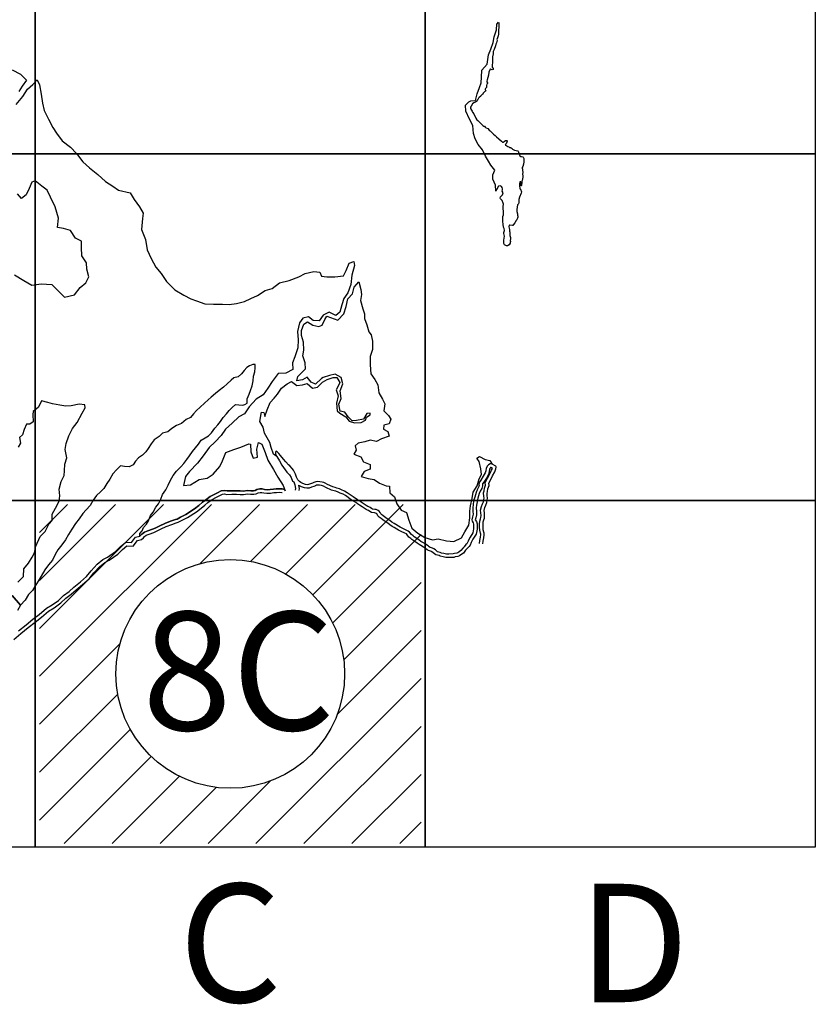
# Model space of a CAD drawing. Units: millimetres. Extents: x 519601 to 522601, y 2324137 to 2326387.
# Drawn here: x 522266 to 522374, y 2324862 to 2324995 of the extents above; entities that cross this region are included whole.
import ezdxf

# ---------------------------------------------------------------- set-up
doc = ezdxf.new("R2010")
doc.units = ezdxf.units.MM
doc.header["$LTSCALE"] = 50
doc.linetypes.add('CENTRO1', pattern=[0.44, 0.2, -0.08, 0.08, -0.08])
for name, color, linetype in [('EM_num', 7, 'Continuous'), ('EMBALSE_MAXIMO', 1, 'Continuous'), ('MANGLAR', 3, 'Continuous'), ('Marco', 7, 'Continuous'), ('MARGEN', 7, 'Continuous'), ('TEXTOS', 7, 'Continuous'), ('ZONA_FEDERAL', 5, 'Continuous')]:
    doc.layers.add(name, color=color, linetype=linetype)

msp = doc.modelspace()

# ---------------------------------------------------------------- hatches: boundary and pattern name
at = {"layer": 'MARGEN', "linetype": 'Continuous'}
h = msp.add_hatch(dxfattribs=at)
h.set_pattern_fill('_USER', color=256, scale=4.585011, angle=45, style=0, pattern_type=0)
h.set_pattern_definition([(45, (-1131713.137, -5510656.84), (-3.242092474, 3.242092474), [])])
h.paths.add_polyline_path([(522268.86, 2324929.4), (522320.44, 2324929.4), (522320.44, 2324883.55), (522268.86, 2324883.55)])
edge = h.paths.add_edge_path(flags=16)
edge.add_arc((522294.65, 2324906.48), 15.46, 0, 360)

# ---------------------------------------------------------------- linework, layer by layer
at = {"layer": 'EM_num'}
msp.add_circle((522294.65, 2324906.48), 15.46, dxfattribs=at)
at = {"layer": 'EMBALSE_MAXIMO'}
for points in [[(522328.8, 2324924.05), (522328.85, 2324924.44), (522328.93, 2324924.88), (522328.98, 2324925.29), (522328.98, 2324925.5), (522328.91, 2324925.65), (522328.84, 2324925.98), (522328.82, 2324926.35), (522328.82, 2324926.7), (522328.85, 2324927.06), (522328.92, 2324927.3), (522329, 2324927.55), (522329.02, 2324927.9), (522329, 2324928.28), (522328.97, 2324928.57), (522329.07, 2324928.98), (522329.2, 2324929.29), (522329.33, 2324929.64), (522329.4, 2324929.95), (522329.43, 2324930.29), (522329.4, 2324930.54), (522329.36, 2324930.89), (522329.44, 2324931.13), (522329.49, 2324931.49), (522329.64, 2324931.96), (522329.6, 2324932.25), (522329.86, 2324932.75), (522330.1, 2324933.25), (522330.4, 2324933.81), (522330.56, 2324934.21), (522330.61, 2324934.42), (522330.59, 2324934.5), (522330.53, 2324934.55), (522330.05, 2324934.83), (522329.9, 2324934.88), (522329.78, 2324934.87), (522329.55, 2324934.75), (522329.42, 2324934.6), (522329.24, 2324934.32), (522329.21, 2324933.96), (522329.12, 2324933.68), (522328.86, 2324933.21), (522328.52, 2324932.66), (522328.31, 2324932.36), (522328.25, 2324932.05), (522328.28, 2324931.92), (522328.23, 2324931.72), (522328.01, 2324931.38), (522327.87, 2324931.02), (522327.69, 2324930.36), (522327.55, 2324929.87), (522327.48, 2324929.36), (522327.44, 2324928.96), (522327.46, 2324928.43), (522327.47, 2324928.06), (522327.38, 2324927.7), (522327.29, 2324927.31), (522327.33, 2324927.13), (522327.5, 2324926.9), (522327.55, 2324926.71), (522327.54, 2324926.12), (522327.44, 2324925.54), (522327.07, 2324924.95), (522326.88, 2324924.65), (522326.79, 2324924.42), (522326.69, 2324924.14), (522326.61, 2324924.05), (522326.51, 2324923.96), (522326.26, 2324923.66), (522326.12, 2324923.54), (522325.84, 2324923.17), (522325.57, 2324922.96), (522325.41, 2324922.87), (522325.26, 2324922.8), (522324.95, 2324922.75), (522324.8, 2324922.7), (522324.19, 2324922.67), (522323.89, 2324922.69), (522323.54, 2324922.78), (522323.19, 2324922.83), (522323.04, 2324922.91), (522322.66, 2324923.01), (522322.38, 2324923.24), (522322.16, 2324923.4), (522322, 2324923.48), (522321.86, 2324923.51), (522321.66, 2324923.59), (522321.53, 2324923.67), (522321.38, 2324923.79), (522321.17, 2324923.94), (522321.08, 2324924.02), (522321.01, 2324924.05), (522320.67, 2324924.24), (522320.43, 2324924.39), (522320.18, 2324924.56), (522319.85, 2324924.79), (522319.51, 2324925.01), (522319.37, 2324925.16), (522319.14, 2324925.33), (522318.89, 2324925.63), (522318.72, 2324925.79), (522318.44, 2324925.92), (522317.97, 2324926.16), (522317.63, 2324926.34), (522317.39, 2324926.47), (522317.05, 2324926.69), (522316.79, 2324926.83), (522316.49, 2324927.02), (522316.23, 2324927.23), (522315.88, 2324927.47), (522315.52, 2324927.71), (522315.31, 2324927.87), (522315.1, 2324928.02), (522315.01, 2324928.12), (522314.92, 2324928.29), (522314.79, 2324928.48), (522314.62, 2324928.59), (522314.39, 2324928.69), (522314.2, 2324928.71), (522313.89, 2324928.77), (522313.76, 2324928.84), (522313.55, 2324929), (522313.36, 2324929.08), (522313.23, 2324929.13), (522313.01, 2324929.26), (522312.76, 2324929.44), (522312.35, 2324929.69), (522312.11, 2324929.87), (522311.86, 2324930.03), (522311.26, 2324930.43), (522310.46, 2324930.98), (522310.1, 2324931.19), (522309.7, 2324931.36), (522309.41, 2324931.5), (522309.07, 2324931.61), (522308.81, 2324931.69), (522308.49, 2324931.79), (522307.78, 2324932.09), (522307.48, 2324932.26), (522307.31, 2324932.35), (522307.08, 2324932.42), (522306.74, 2324932.46), (522306.46, 2324932.48), (522306.21, 2324932.45), (522305.96, 2324932.36), (522305.77, 2324932.27), (522305.49, 2324932.17), (522305.21, 2324932.08), (522305.03, 2324932.06), (522304.8, 2324932.11), (522304.47, 2324932.23), (522304.18, 2324932.36), (522303.99, 2324932.52), (522303.79, 2324932.71), (522303.59, 2324933.09), (522303.47, 2324933.49), (522303.35, 2324933.78), (522303.18, 2324934.04), (522303, 2324934.26), (522302.7, 2324934.61), (522302.52, 2324934.77), (522302.14, 2324935.16), (522301.85, 2324935.5), (522301.45, 2324936), (522301.21, 2324936.29), (522301, 2324936.52), (522300.86, 2324936.58), (522300.83, 2324936.58), (522300.79, 2324936.55), (522300.74, 2324936.47), (522300.78, 2324936.22), (522300.95, 2324935.89), (522301.28, 2324935.3), (522301.6, 2324934.71), (522302.05, 2324934.09), (522302.27, 2324933.78), (522302.63, 2324933.38), (522302.9, 2324933.04), (522303.07, 2324932.55), (522303.26, 2324932.43), (522303.37, 2324932.06), (522303.46, 2324931.54), (522303.44, 2324931.31)], [(522266, 2324912.29), (522267.03, 2324913.14), (522267.96, 2324913.87), (522268.81, 2324914.5), (522269.8, 2324915.36), (522270.58, 2324915.8), (522271.42, 2324916.43), (522272.1, 2324917.08), (522272.85, 2324917.64), (522273.51, 2324918.19), (522274.38, 2324918.92), (522275.22, 2324919.64), (522275.84, 2324920.44), (522276.65, 2324921.3), (522277.42, 2324921.94), (522278.04, 2324922.26), (522279.12, 2324923.03), (522279.76, 2324923.65), (522280.53, 2324924.31), (522281.3, 2324924.24), (522281.82, 2324924.96), (522282.41, 2324925.09), (522282.41, 2324925.09), (522282.57, 2324925.22), (522282.69, 2324925.39), (522283.06, 2324925.65), (522283.51, 2324925.83), (522284.12, 2324926.06), (522284.48, 2324926.21), (522285.12, 2324926.52), (522285.81, 2324926.83), (522286.56, 2324927.12), (522287.22, 2324927.37), (522287.45, 2324927.42), (522287.92, 2324927.68), (522288.62, 2324928.04), (522289.8, 2324928.78), (522290.4, 2324929.26), (522290.9, 2324929.69), (522291.35, 2324930.03), (522291.94, 2324930.45), (522292.46, 2324930.74), (522292.93, 2324930.98), (522293.43, 2324931.23), (522293.9, 2324931.3), (522294.23, 2324931.23), (522294.86, 2324931.24), (522295.48, 2324931.24), (522296, 2324931.22), (522296.4, 2324931.21), (522296.97, 2324931.3), (522297.41, 2324931.25), (522297.58, 2324931.25), (522297.8, 2324931.25), (522298.01, 2324931.28), (522298.23, 2324931.4), (522298.63, 2324931.49), (522298.97, 2324931.5), (522299.28, 2324931.43), (522299.62, 2324931.39), (522300.06, 2324931.4), (522300.48, 2324931.46), (522300.86, 2324931.5), (522301.27, 2324931.51), (522301.67, 2324931.49), (522301.89, 2324931.46), (522302.01, 2324931.39), (522302.08, 2324931.24)]]:
    msp.add_lwpolyline(points, dxfattribs=at)
at = {"layer": 'MANGLAR'}
for points in [[(522330.91, 2324994.62), (522330.94, 2324994.51), (522330.94, 2324994.36), (522330.97, 2324994.19), (522330.96, 2324993.91), (522330.91, 2324993.51), (522330.93, 2324993.41), (522330.9, 2324993.18), (522330.89, 2324992.96), (522330.85, 2324992.76), (522330.84, 2324992.62), (522330.78, 2324992.48), (522330.7, 2324992.26), (522330.72, 2324992.16), (522330.64, 2324991.83), (522330.61, 2324991.72), (522330.56, 2324991.61), (522330.5, 2324991.42), (522330.32, 2324990.92), (522330.2, 2324990.62), (522330.19, 2324990.35), (522330.13, 2324990.05), (522330.12, 2324989.94), (522330.08, 2324989.84), (522330.09, 2324989.54), (522330.11, 2324989.26), (522330.1, 2324989.08), (522330.06, 2324988.87), (522330.05, 2324988.69), (522330.07, 2324988.53), (522330.17, 2324988.34), (522330.18, 2324988.27), (522330.17, 2324988.19), (522330.07, 2324988.15), (522329.85, 2324988.26), (522329.78, 2324988.24), (522329.73, 2324988.16), (522329.62, 2324987.84), (522329.57, 2324987.44), (522329.38, 2324986.81), (522329.35, 2324986.64), (522329.35, 2324986.53), (522329.44, 2324986.4), (522329.43, 2324986.33), (522329.35, 2324986.22), (522329.31, 2324986.06), (522329.31, 2324985.89), (522329.31, 2324985.78), (522329.24, 2324985.74), (522329.14, 2324985.62), (522329.12, 2324985.54), (522329.13, 2324985.45), (522329.18, 2324985.38), (522329.17, 2324985.27), (522329.11, 2324985.23), (522329, 2324985.17), (522328.85, 2324984.99), (522328.8, 2324984.85), (522328.69, 2324984.8), (522328.59, 2324984.67), (522328.53, 2324984.58), (522328.31, 2324984.4), (522328.19, 2324984.31), (522328.1, 2324984.16), (522327.87, 2324983.88), (522327.79, 2324983.8), (522327.57, 2324983.68), (522327.38, 2324983.55), (522327.21, 2324983.25), (522327.11, 2324983.13), (522327.11, 2324983.01), (522327.14, 2324982.91), (522327.24, 2324982.72), (522327.35, 2324982.57), (522327.4, 2324982.43), (522327.56, 2324982.22), (522327.68, 2324981.98), (522327.85, 2324981.67), (522327.86, 2324981.62), (522327.96, 2324981.38), (522328.1, 2324981.32), (522328.25, 2324981.15), (522328.72, 2324980.73), (522328.81, 2324980.64), (522328.92, 2324980.55), (522328.99, 2324980.54), (522329.04, 2324980.52), (522329.1, 2324980.4), (522329.17, 2324980.34), (522329.24, 2324980.3), (522329.45, 2324980.21), (522329.65, 2324980.02), (522329.78, 2324979.92), (522330.23, 2324979.47), (522330.45, 2324979.27), (522330.62, 2324979.08), (522330.95, 2324978.85), (522331.31, 2324978.51), (522331.4, 2324978.41), (522331.46, 2324978.39), (522331.56, 2324978.4), (522331.69, 2324978.46), (522331.88, 2324978.61), (522331.95, 2324978.61), (522332.06, 2324978.59), (522332.08, 2324978.56), (522332.08, 2324978.5), (522332.06, 2324978.4), (522331.94, 2324978.16), (522331.89, 2324978.1), (522331.81, 2324978.06), (522331.8, 2324978.04), (522331.85, 2324977.99), (522332.05, 2324977.9), (522332.17, 2324977.81), (522332.29, 2324977.76), (522332.42, 2324977.67), (522332.52, 2324977.65), (522332.63, 2324977.6), (522332.74, 2324977.51), (522332.8, 2324977.43), (522333.06, 2324977.3), (522333.54, 2324977.19), (522333.58, 2324977.14), (522333.76, 2324976.67), (522333.81, 2324976.55), (522333.94, 2324976.46), (522334.04, 2324976.42), (522334.2, 2324976.4), (522334.26, 2324976.33), (522334.33, 2324976.16), (522334.33, 2324975.72), (522334.27, 2324975.41), (522334.2, 2324975.11), (522334.12, 2324974.97), (522334.13, 2324974.86), (522334.17, 2324974.73), (522334.17, 2324974.5), (522334.19, 2324974.43), (522334.19, 2324974.26), (522334.16, 2324974.07), (522334.19, 2324973.81), (522334.19, 2324973.64), (522334.17, 2324973.42), (522334.12, 2324973.18), (522334.08, 2324973.1), (522334.05, 2324972.83), (522334.03, 2324972.69), (522334.04, 2324972.57), (522334.03, 2324972.52), (522333.98, 2324972.48), (522333.94, 2324972.49), (522333.92, 2324972.52), (522333.93, 2324972.75), (522333.93, 2324972.97), (522333.91, 2324973.02), (522333.88, 2324973.03), (522333.84, 2324973.03), (522333.81, 2324973.01), (522333.79, 2324972.96), (522333.77, 2324972.81), (522333.77, 2324972.5), (522333.78, 2324972.05), (522333.9, 2324972.01), (522333.91, 2324971.9), (522333.98, 2324971.81), (522334, 2324971.68), (522333.97, 2324971.46), (522333.73, 2324970.96), (522333.66, 2324970.61), (522333.65, 2324970.2), (522333.6, 2324970.03), (522333.5, 2324969.9), (522333.4, 2324969.28), (522333.39, 2324968.99), (522333.47, 2324968.71), (522333.48, 2324968.53), (522333.54, 2324968.37), (522333.51, 2324968.22), (522333.39, 2324967.89), (522333.32, 2324967.8), (522333.13, 2324967.48), (522332.94, 2324967.25), (522332.86, 2324967.12), (522332.79, 2324967.09), (522332.38, 2324967.17), (522332.34, 2324967.14), (522332.33, 2324966.95), (522332.35, 2324966.74), (522332.42, 2324966.56), (522332.42, 2324966.33), (522332.45, 2324966.23), (522332.43, 2324966.09), (522332.46, 2324965.74), (522332.53, 2324965.49), (522332.53, 2324965.31), (522332.5, 2324965.07), (522332.53, 2324964.94), (522332.49, 2324964.82), (522332.49, 2324964.7), (522332.36, 2324964.51), (522332.12, 2324964.36), (522332, 2324964.36), (522331.74, 2324964.5), (522331.65, 2324964.66), (522331.63, 2324964.93), (522331.64, 2324965.11), (522331.72, 2324965.67), (522331.69, 2324965.87), (522331.64, 2324966.03), (522331.64, 2324966.16), (522331.71, 2324966.45), (522331.67, 2324966.72), (522331.6, 2324966.87), (522331.55, 2324967.31), (522331.52, 2324967.67), (522331.52, 2324968.31), (522331.57, 2324968.56), (522331.57, 2324968.77), (522331.61, 2324968.94), (522331.56, 2324969.46), (522331.56, 2324969.69), (522331.58, 2324969.99), (522331.56, 2324970.14), (522331.43, 2324970.5), (522331.2, 2324970.72), (522331.14, 2324970.82), (522331.17, 2324970.99), (522331.45, 2324971.27), (522331.52, 2324971.39), (522331.54, 2324971.53), (522331.42, 2324971.75), (522331.46, 2324971.95), (522331.46, 2324972.07), (522331.41, 2324972.25), (522331.33, 2324972.37), (522331.12, 2324972.49), (522330.92, 2324972.45), (522330.63, 2324971.93), (522330.57, 2324971.77), (522330.49, 2324972.58), (522330.15, 2324973.36), (522330.13, 2324973.96), (522330.41, 2324974.6), (522329.87, 2324975.26), (522329.54, 2324975.83), (522329.17, 2324976.5), (522328.77, 2324977.32), (522328.16, 2324978.04), (522327.74, 2324978.84), (522327.54, 2324979.54), (522327.46, 2324980.65), (522327, 2324981.48), (522326.51, 2324982.56), (522326.47, 2324983.36), (522326.89, 2324983.83), (522327.18, 2324983.96), (522327.8, 2324984.01), (522328.02, 2324984.9), (522328.34, 2324985.77), (522328.58, 2324986.41), (522328.63, 2324987.15), (522328.68, 2324988.11), (522329.37, 2324988.94), (522329.58, 2324990.2), (522329.89, 2324990.97), (522330.21, 2324991.84), (522330.33, 2324992.62), (522330.66, 2324993.57), (522330.67, 2324994.35)], [(522306.18, 2324945.65), (522305.57, 2324945.95), (522305.03, 2324946.59), (522304.39, 2324946.24), (522303.63, 2324946.09), (522303.76, 2324946.71), (522304.46, 2324947.38), (522304.83, 2324947.73), (522304.78, 2324948.53), (522304.46, 2324949.51), (522304.6, 2324950.25), (522304.53, 2324951.33), (522304.27, 2324952.26), (522304.26, 2324952.9), (522304.57, 2324953.76), (522305.1, 2324954.08), (522305.79, 2324953.65), (522306.6, 2324953.47), (522307.06, 2324953.64), (522307.44, 2324954.41), (522307.69, 2324954.83), (522308.2, 2324954.66), (522309.19, 2324954.33), (522310, 2324955.18), (522310.33, 2324956.15), (522310.53, 2324957.19), (522311.18, 2324957.89), (522311.39, 2324958.79), (522312.04, 2324959.48), (522312.32, 2324958.47), (522312.38, 2324957.77), (522312.26, 2324956.96), (522312.58, 2324955.84), (522312.81, 2324955.16), (522312.8, 2324954.55), (522313.09, 2324953.66), (522313.4, 2324952.73), (522313.69, 2324952.33), (522313.88, 2324951.46), (522313.86, 2324950.35), (522313.56, 2324949.42), (522313.58, 2324948.29), (522313.67, 2324947.06), (522314.2, 2324946.3), (522314.59, 2324945.59), (522314.75, 2324944.5), (522315.23, 2324943.63), (522315.55, 2324943.01), (522315.42, 2324942.04), (522316.02, 2324941.43), (522316.37, 2324940.92), (522316.14, 2324940.31), (522315.39, 2324940.13), (522315.36, 2324939.57), (522315.97, 2324939.26), (522316.14, 2324938.64), (522315.11, 2324938.28), (522314.4, 2324937.9), (522313.57, 2324938.07), (522312.86, 2324937.88), (522311.95, 2324937.69), (522311.53, 2324937.32), (522311.67, 2324936.72), (522311.33, 2324936.18), (522312.28, 2324935.85), (522312.68, 2324935.16), (522313.54, 2324934.81), (522313.56, 2324934.18), (522312.74, 2324933.85), (522312.33, 2324933.16), (522313.3, 2324932.9), (522314.08, 2324932.76), (522314.83, 2324932.28), (522315.71, 2324931.89), (522316.17, 2324931.87), (522316.21, 2324930.96), (522316.83, 2324930.41), (522317.17, 2324929.47), (522317.75, 2324928.64), (522318.45, 2324928.29), (522318.77, 2324927.26), (522319.19, 2324926.19), (522320.01, 2324925.5), (522320.97, 2324924.94), (522321.97, 2324924.61), (522322.74, 2324924.73), (522323.88, 2324924.48), (522324.88, 2324924.4), (522325.9, 2324924.89), (522326.35, 2324925.7), (522326.92, 2324926.6), (522327.04, 2324927.58), (522327.02, 2324928.5), (522327.12, 2324929.23), (522327.36, 2324930.18), (522327.47, 2324931.07), (522328.02, 2324931.92), (522328.29, 2324932.86), (522328.63, 2324933.45), (522328.52, 2324934.2), (522328.3, 2324935.18), (522328, 2324935.63), (522328.34, 2324935.88), (522329.09, 2324935.47), (522329.74, 2324935.34), (522330.07, 2324934.82), (522329.9, 2324934.88), (522329.78, 2324934.87), (522329.55, 2324934.75), (522329.42, 2324934.6), (522329.24, 2324934.32), (522329.21, 2324933.96), (522329.12, 2324933.68), (522328.86, 2324933.21), (522328.52, 2324932.66), (522328.31, 2324932.36), (522328.25, 2324932.05), (522328.28, 2324931.92), (522328.23, 2324931.72), (522328.01, 2324931.38), (522327.87, 2324931.02), (522327.69, 2324930.36), (522327.55, 2324929.87), (522327.48, 2324929.36), (522327.44, 2324928.96), (522327.46, 2324928.43), (522327.47, 2324928.06), (522327.38, 2324927.7), (522327.29, 2324927.31), (522327.33, 2324927.13), (522327.5, 2324926.9), (522327.55, 2324926.71), (522327.54, 2324926.12), (522327.44, 2324925.54), (522327.07, 2324924.95), (522326.88, 2324924.65), (522326.79, 2324924.42), (522326.69, 2324924.14), (522326.61, 2324924.05), (522326.51, 2324923.96), (522326.26, 2324923.66), (522326.12, 2324923.54), (522325.84, 2324923.17), (522325.57, 2324922.96), (522325.41, 2324922.87), (522325.26, 2324922.8), (522324.95, 2324922.75), (522324.8, 2324922.7), (522324.19, 2324922.67), (522323.89, 2324922.69), (522323.54, 2324922.78), (522323.19, 2324922.83), (522323.04, 2324922.91), (522322.66, 2324923.01), (522322.38, 2324923.24), (522322.16, 2324923.4), (522322, 2324923.48), (522321.86, 2324923.51), (522321.66, 2324923.59), (522321.53, 2324923.67), (522321.38, 2324923.79), (522321.17, 2324923.94), (522321.01, 2324924.05), (522320.67, 2324924.24), (522320.43, 2324924.39), (522320.18, 2324924.56), (522319.85, 2324924.79), (522319.51, 2324925.01), (522319.37, 2324925.16), (522319.14, 2324925.33), (522318.89, 2324925.63), (522318.72, 2324925.79), (522318.44, 2324925.92), (522317.97, 2324926.16), (522317.63, 2324926.34), (522317.39, 2324926.47), (522317.05, 2324926.69), (522316.79, 2324926.83), (522316.49, 2324927.02), (522316.23, 2324927.23), (522315.88, 2324927.47), (522315.52, 2324927.71), (522315.31, 2324927.87), (522315.1, 2324928.02), (522315.01, 2324928.12), (522314.92, 2324928.29), (522314.79, 2324928.48), (522314.62, 2324928.59), (522314.39, 2324928.69), (522314.2, 2324928.71), (522313.89, 2324928.77), (522313.76, 2324928.84), (522313.76, 2324928.84), (522313.55, 2324929), (522313.36, 2324929.08), (522313.23, 2324929.13), (522313.01, 2324929.26), (522312.76, 2324929.44), (522312.35, 2324929.69), (522312.11, 2324929.87), (522311.86, 2324930.03), (522311.26, 2324930.43), (522310.46, 2324930.98), (522310.1, 2324931.19), (522309.7, 2324931.36), (522309.41, 2324931.5), (522309.07, 2324931.61), (522308.81, 2324931.69), (522308.49, 2324931.79), (522307.78, 2324932.09), (522307.48, 2324932.26), (522307.31, 2324932.35), (522307.08, 2324932.42), (522306.74, 2324932.46), (522306.46, 2324932.48), (522306.21, 2324932.45), (522305.96, 2324932.36), (522305.77, 2324932.27), (522305.49, 2324932.17), (522305.21, 2324932.08), (522305.03, 2324932.06), (522304.8, 2324932.11), (522304.47, 2324932.23), (522304.18, 2324932.36), (522303.99, 2324932.52), (522303.79, 2324932.71), (522303.59, 2324933.09), (522303.47, 2324933.49), (522303.35, 2324933.78), (522303.18, 2324934.04), (522303, 2324934.26), (522302.7, 2324934.61), (522302.52, 2324934.77), (522302.14, 2324935.16), (522301.85, 2324935.5), (522301.45, 2324936), (522301.21, 2324936.29), (522301, 2324936.52), (522300.86, 2324936.58), (522300.83, 2324936.58), (522300.79, 2324936.55), (522300.74, 2324936.47), (522300.78, 2324936.22), (522300.95, 2324935.89), (522300.51, 2324936.18), (522300.18, 2324937.09), (522300, 2324937.79), (522299.63, 2324938.4), (522299.27, 2324939.04), (522299.08, 2324939.84), (522298.64, 2324940.6), (522298.82, 2324941.63), (522298.86, 2324941.87), (522299.19, 2324941.82), (522299.3, 2324941.29), (522299.63, 2324942.19), (522300.06, 2324943.2), (522300.56, 2324943.77), (522301.03, 2324944.32), (522301.57, 2324945.12), (522302.32, 2324945.71), (522302.93, 2324946.03), (522303.63, 2324945.49), (522304.42, 2324945.55), (522305.03, 2324945.76), (522305.75, 2324945.1), (522306.43, 2324945.27), (522307.12, 2324945.91), (522307.73, 2324946.31), (522308.55, 2324946.55), (522309.06, 2324946.56), (522309.45, 2324945.87), (522309.2, 2324945.28), (522308.96, 2324944.91), (522309.23, 2324944.08), (522309.02, 2324943.1), (522309.11, 2324942.05), (522309.47, 2324941.74), (522310.26, 2324941.22), (522310.7, 2324940.65), (522311.44, 2324940.42), (522312.34, 2324940.47), (522312.93, 2324940.8), (522313.08, 2324941.21), (522313.56, 2324941.51), (522313.55, 2324941.74), (522313.12, 2324941.68), (522312.65, 2324940.92), (522311.71, 2324940.75), (522311.11, 2324940.72), (522310.57, 2324941.22), (522310.13, 2324941.86), (522309.5, 2324942), (522309.31, 2324942.95), (522309.66, 2324943.73), (522309.52, 2324944.77), (522309.88, 2324945.7), (522309.64, 2324946.57), (522308.84, 2324946.99), (522308.06, 2324946.85), (522307.2, 2324946.54), (522306.99, 2324946.44)]]:
    msp.add_lwpolyline(points, close=True, dxfattribs=at)
for points in [[(522265.15, 2324988.18), (522266.26, 2324987.56), (522267.08, 2324986.75), (522266.52, 2324985.97), (522266.04, 2324985.23)], [(522265.71, 2324983.49), (522266.59, 2324984.54), (522267.22, 2324985.56), (522267.94, 2324986.19), (522268.52, 2324986.82), (522268.86, 2324986.14), (522269.07, 2324984.88), (522269.27, 2324983.67), (522269.46, 2324982.64), (522270.08, 2324981.47), (522270.66, 2324980.35), (522271.17, 2324979.58), (522271.93, 2324978.54), (522273.03, 2324977.71), (522273.85, 2324976.86), (522274.73, 2324975.74), (522275.61, 2324974.92), (522276.73, 2324974), (522277.78, 2324973.04), (522278.76, 2324972.42), (522279.55, 2324971.9), (522281.12, 2324971.53), (522281.63, 2324970.64), (522282.38, 2324969.64), (522282.86, 2324968.77), (522282.79, 2324968.06), (522282.62, 2324966.56), (522283.16, 2324965.21), (522283.39, 2324963.83), (522283.95, 2324962.63), (522284.59, 2324961.49), (522285.32, 2324960.64), (522286.04, 2324959.53), (522287.13, 2324958.41), (522288.35, 2324957.7), (522289.29, 2324957.21), (522290.09, 2324956.93), (522291.2, 2324956.54), (522292.36, 2324956.48), (522293.6, 2324956.46), (522294.48, 2324956.41), (522295.49, 2324956.57), (522296.55, 2324956.83), (522297.44, 2324957.25), (522298.33, 2324957.65), (522299.37, 2324958.3), (522300.32, 2324958.61), (522301.3, 2324959.34), (522302.6, 2324959.66), (522303.93, 2324960.15), (522304.77, 2324960.61), (522305.93, 2324960.87), (522306.77, 2324960.82), (522306.98, 2324960.25), (522307.72, 2324960.15), (522308.77, 2324960.15), (522309.97, 2324960.32), (522310.31, 2324961.03), (522310.7, 2324962.03), (522311.34, 2324962.24), (522311.46, 2324961.72), (522311.1, 2324960.4), (522310.95, 2324959.14), (522310.53, 2324957.99), (522310.02, 2324957.22), (522309.71, 2324956.38), (522309.46, 2324955.38), (522308.93, 2324954.93), (522308.03, 2324955.38), (522307.21, 2324954.99), (522306.66, 2324954.23), (522305.87, 2324954.27), (522305.23, 2324954.76), (522304.44, 2324954.58), (522304.01, 2324953.93), (522303.75, 2324952.77), (522303.82, 2324951.64), (522303.76, 2324950.59), (522303.38, 2324949.34), (522303.07, 2324948.55), (522303.09, 2324947.66), (522302.15, 2324947.15), (522301.14, 2324947.1), (522300.3, 2324946.03), (522299.73, 2324945.12), (522299.09, 2324944.23), (522298.15, 2324943.61), (522297.22, 2324942.61), (522296.58, 2324941.66), (522295.79, 2324941.26), (522294.9, 2324940.38), (522294.01, 2324939.57), (522293.42, 2324938.7), (522292.61, 2324937.87), (522291.78, 2324937.11), (522290.98, 2324935.96), (522290.2, 2324934.99), (522289.14, 2324933.87), (522288.61, 2324933.16), (522288.3, 2324931.96), (522289.27, 2324932.06), (522290.42, 2324932.79), (522291.5, 2324932.96), (522292.33, 2324933.49), (522293.22, 2324934.52), (522293.6, 2324935.29), (522294.03, 2324936.4), (522295.11, 2324936.83), (522296.08, 2324937.14), (522297.17, 2324937.61), (522297.38, 2324937.53), (522297.43, 2324936.5), (522297.73, 2324935.66), (522298.32, 2324935.77), (522298.22, 2324936.86), (522298.47, 2324937.75), (522298.89, 2324937.55), (522299.34, 2324936.43), (522299.71, 2324935.38), (522300.47, 2324934.1), (522301.09, 2324933.1), (522301.79, 2324931.96), (522302.08, 2324931.24), (522302.01, 2324931.39), (522301.89, 2324931.46), (522301.67, 2324931.49), (522301.27, 2324931.51), (522300.86, 2324931.5), (522300.48, 2324931.46), (522300.06, 2324931.4), (522299.62, 2324931.39), (522299.28, 2324931.43), (522298.97, 2324931.5), (522298.63, 2324931.49), (522298.23, 2324931.4), (522298.01, 2324931.28), (522297.8, 2324931.25), (522297.58, 2324931.25), (522297.41, 2324931.25), (522296.97, 2324931.3), (522296.4, 2324931.21), (522296, 2324931.22), (522295.48, 2324931.24), (522294.86, 2324931.24), (522294.23, 2324931.23), (522293.9, 2324931.3), (522293.43, 2324931.23), (522292.93, 2324930.98), (522292.46, 2324930.74), (522291.94, 2324930.45), (522291.35, 2324930.03), (522290.9, 2324929.69), (522290.4, 2324929.26), (522289.8, 2324928.78), (522288.62, 2324928.04), (522287.92, 2324927.68), (522287.45, 2324927.42), (522287.22, 2324927.37), (522286.56, 2324927.12), (522285.81, 2324926.83), (522285.12, 2324926.52), (522284.48, 2324926.21), (522284.12, 2324926.06), (522283.51, 2324925.83), (522283.06, 2324925.65), (522282.69, 2324925.39), (522282.57, 2324925.22), (522282.41, 2324925.09), (522282.43, 2324925.45), (522282.73, 2324925.82), (522282.92, 2324926.3), (522283.32, 2324926.71), (522283.58, 2324927.19), (522283.88, 2324927.9), (522284.2, 2324928.33), (522284.57, 2324929.01), (522284.95, 2324929.5), (522285.25, 2324930.12), (522285.5, 2324930.72), (522285.94, 2324931.36), (522286.26, 2324932.02), (522286.57, 2324932.66), (522286.94, 2324933.29), (522287.39, 2324933.9), (522287.94, 2324934.47), (522288.37, 2324934.95), (522288.78, 2324935.47), (522289.14, 2324935.97), (522289.55, 2324936.55), (522289.94, 2324937.06), (522290.37, 2324937.54), (522290.72, 2324938.07), (522291.27, 2324938.42), (522291.72, 2324938.68), (522292.1, 2324939.1), (522292.54, 2324939.7), (522292.94, 2324940.16), (522293.31, 2324940.63), (522293.7, 2324941.14), (522294.14, 2324941.63), (522294.48, 2324942.09), (522294.89, 2324942.52), (522295.33, 2324942.93), (522295.81, 2324942.87), (522296.33, 2324942.82), (522296.63, 2324942.9), (522296.94, 2324943.11), (522296.93, 2324943.66), (522297.21, 2324944.3), (522297.36, 2324944.82), (522297.59, 2324945.45), (522297.74, 2324946.09), (522297.79, 2324946.75), (522297.96, 2324947.31), (522297.99, 2324947.86), (522298.01, 2324948.32), (522297.7, 2324948.31), (522297.25, 2324948.14), (522296.89, 2324947.89), (522296.51, 2324947.52), (522296.15, 2324947.05), (522295.7, 2324946.66), (522295.13, 2324946.52), (522294.78, 2324946.22), (522294.24, 2324945.69), (522293.71, 2324945.25), (522293.16, 2324944.82), (522292.63, 2324944.39), (522292.04, 2324943.9), (522291.65, 2324943.54), (522291.14, 2324943.07), (522290.56, 2324942.57), (522290.09, 2324942.1), (522289.66, 2324941.63), (522289.25, 2324941.17), (522288.66, 2324940.9), (522288.04, 2324940.34), (522287.36, 2324940.07), (522286.75, 2324939.67), (522286.21, 2324939.22), (522285.49, 2324939.03), (522285.02, 2324938.6), (522284.37, 2324938.15), (522283.95, 2324937.58), (522283.56, 2324936.96), (522283.24, 2324936.51), (522282.78, 2324936.05), (522282.22, 2324935.7), (522281.81, 2324935.24), (522281.5, 2324934.77), (522280.99, 2324934.47), (522280.33, 2324934.53), (522279.79, 2324934.6), (522279.24, 2324934.08), (522278.77, 2324933.54), (522278.34, 2324932.81), (522277.97, 2324932.21), (522277.55, 2324931.53), (522277.08, 2324931.1), (522276.56, 2324930.59), (522276.11, 2324929.97), (522275.7, 2324929.25), (522275.18, 2324928.68), (522274.71, 2324928.18), (522274.21, 2324927.46), (522273.7, 2324926.81), (522273.24, 2324926.07), (522272.79, 2324925.35), (522272.38, 2324924.59), (522271.86, 2324923.95), (522271.33, 2324923.27), (522270.96, 2324922.62), (522270.6, 2324921.85), (522270.08, 2324921.22), (522269.55, 2324920.54), (522269.08, 2324919.68), (522268.68, 2324919), (522268.21, 2324918.28), (522267.9, 2324917.76), (522267.38, 2324917.2), (522266.89, 2324916.46), (522266.3, 2324915.79), (522265.15, 2324917.1)], [(522265.46, 2324960.42), (522266.71, 2324959.66), (522267.83, 2324959.05), (522269.07, 2324959.24), (522270.5, 2324959.12), (522271.57, 2324958.1), (522272.25, 2324957.41), (522273.57, 2324957.74), (522274.37, 2324958.72), (522275.12, 2324959.34), (522275.54, 2324960.17), (522275.26, 2324961.19), (522275.22, 2324962.08), (522274.57, 2324962.99), (522274.55, 2324964.12), (522274.52, 2324964.98), (522273.71, 2324965.39), (522273.02, 2324966.43), (522272.08, 2324966.72), (522271.29, 2324966.84), (522271.44, 2324968.09), (522270.98, 2324969.63), (522270.32, 2324970.96), (522269.88, 2324971.88), (522269.15, 2324972.41), (522268.27, 2324973.17), (522267.83, 2324972.99), (522267.43, 2324972.1), (522267.05, 2324971.26), (522266.41, 2324970.78), (522265.88, 2324971.38)], [(522265.9, 2324918.88), (522266.67, 2324919.64), (522266.73, 2324920.68), (522267.35, 2324921.44), (522267.88, 2324922.27), (522268.17, 2324922.84), (522268.34, 2324923.75), (522268.96, 2324925.07), (522269.61, 2324925.74), (522270.13, 2324926.72), (522270.57, 2324927.23), (522270.56, 2324928.1), (522271.03, 2324928.89), (522271.53, 2324929.82), (522271.61, 2324930.56), (522271.5, 2324931.46), (522271.77, 2324932.48), (522272.17, 2324933.32), (522272.25, 2324933.93), (522272.26, 2324934.83), (522272.54, 2324935.7), (522272.32, 2324936.83), (522272.45, 2324937.65), (522272.8, 2324938.69), (522273.31, 2324939.66), (522273.92, 2324940.47), (522274.61, 2324941.72), (522275.03, 2324942.44), (522274.98, 2324942.86), (522274.23, 2324942.96), (522273.15, 2324942.73), (522272.39, 2324942.69), (522271.59, 2324942.82), (522270.61, 2324943), (522269.97, 2324943.19), (522269.12, 2324943.39), (522268.7, 2324942.57), (522268.01, 2324941.95), (522267.94, 2324941.55), (522267.98, 2324940.58), (522267.55, 2324940.27), (522267.09, 2324940.27), (522266.79, 2324939.51), (522266.54, 2324938.8), (522266.15, 2324938.43), (522266.28, 2324937.68), (522265.97, 2324937.14)], [(522265.15, 2324917.1), (522266.3, 2324915.79), (522265.86, 2324915.05)]]:
    msp.add_lwpolyline(points, dxfattribs=at)
at = {"layer": 'Marco', "color": 7, "linetype": 'Continuous'}
for points in [[(522215.55, 2325023.66), (522268.28, 2325023.66), (522268.28, 2324976.79), (522215.55, 2324976.79)], [(522268.28, 2325023.66), (522321.01, 2325023.66), (522321.01, 2324976.79), (522268.28, 2324976.79)], [(522321.01, 2325023.66), (522373.75, 2325023.66), (522373.75, 2324976.79), (522321.01, 2324976.79)], [(522215.55, 2324976.79), (522268.28, 2324976.79), (522268.28, 2324929.91), (522215.55, 2324929.91)], [(522268.28, 2324976.79), (522321.01, 2324976.79), (522321.01, 2324929.91), (522268.28, 2324929.91)], [(522321.01, 2324976.79), (522373.75, 2324976.79), (522373.75, 2324929.91), (522321.01, 2324929.91)], [(522215.55, 2324929.91), (522268.28, 2324929.91), (522268.28, 2324883.04), (522215.55, 2324883.04)], [(522268.28, 2324929.91), (522321.01, 2324929.91), (522321.01, 2324883.04), (522268.28, 2324883.04)], [(522268.28, 2324929.91), (522321.01, 2324929.91), (522321.01, 2324883.04), (522268.28, 2324883.04)], [(522321.01, 2324929.91), (522373.75, 2324929.91), (522373.75, 2324883.04), (522321.01, 2324883.04)]]:
    msp.add_lwpolyline(points, close=True, dxfattribs=at)
at = {"layer": 'ZONA_FEDERAL'}
for points in [[(522328.33, 2324924.12), (522328.39, 2324924.51), (522328.47, 2324924.95), (522328.51, 2324925.31), (522328.51, 2324925.39), (522328.47, 2324925.5), (522328.37, 2324925.92), (522328.36, 2324926.34), (522328.35, 2324926.72), (522328.38, 2324927.14), (522328.47, 2324927.44), (522328.54, 2324927.64), (522328.55, 2324927.91), (522328.54, 2324928.25), (522328.5, 2324928.61), (522328.62, 2324929.13), (522328.77, 2324929.46), (522328.88, 2324929.77), (522328.93, 2324930.03), (522328.96, 2324930.28), (522328.93, 2324930.48), (522328.88, 2324930.95), (522328.98, 2324931.24), (522329.03, 2324931.6), (522329.16, 2324932), (522329.12, 2324932.33), (522329.44, 2324932.96), (522329.68, 2324933.46), (522329.97, 2324934.01), (522330.08, 2324934.27), (522329.88, 2324934.39), (522329.84, 2324934.37), (522329.8, 2324934.32), (522329.7, 2324934.16), (522329.67, 2324933.87), (522329.56, 2324933.5), (522329.27, 2324932.97), (522328.91, 2324932.4), (522328.75, 2324932.17), (522328.73, 2324932.06), (522328.76, 2324931.92), (522328.66, 2324931.53), (522328.43, 2324931.17), (522328.31, 2324930.87), (522328.14, 2324930.24), (522328.01, 2324929.77), (522327.95, 2324929.31), (522327.91, 2324928.94), (522327.93, 2324928.44), (522327.94, 2324928.01), (522327.83, 2324927.59), (522327.77, 2324927.32), (522327.93, 2324927.1), (522328.02, 2324926.77), (522328.01, 2324926.07), (522327.89, 2324925.37), (522327.46, 2324924.7), (522327.3, 2324924.44), (522327.23, 2324924.25), (522327.1, 2324923.89), (522326.94, 2324923.72), (522326.86, 2324923.64), (522326.6, 2324923.34), (522326.47, 2324923.22), (522326.17, 2324922.83), (522325.83, 2324922.58), (522325.64, 2324922.46), (522325.4, 2324922.34), (522325.05, 2324922.29), (522324.88, 2324922.24), (522324.18, 2324922.2), (522323.81, 2324922.23), (522323.45, 2324922.32), (522323.04, 2324922.38), (522322.87, 2324922.47), (522322.44, 2324922.59), (522322.09, 2324922.87), (522321.92, 2324923), (522321.85, 2324923.03), (522321.72, 2324923.06), (522321.45, 2324923.17), (522321.26, 2324923.28), (522321.1, 2324923.41), (522320.87, 2324923.57), (522320.81, 2324923.63), (522320.79, 2324923.64), (522320.43, 2324923.84), (522320.17, 2324924), (522319.92, 2324924.18), (522319.59, 2324924.39), (522319.21, 2324924.65), (522319.06, 2324924.81), (522318.81, 2324924.99), (522318.55, 2324925.3), (522318.45, 2324925.4), (522318.23, 2324925.5), (522317.75, 2324925.74), (522317.4, 2324925.93), (522317.15, 2324926.07), (522316.81, 2324926.29), (522316.55, 2324926.42), (522316.22, 2324926.64), (522315.95, 2324926.85), (522315.61, 2324927.08), (522315.25, 2324927.33), (522315.04, 2324927.49), (522314.79, 2324927.66), (522314.61, 2324927.85), (522314.52, 2324928.06), (522314.46, 2324928.13), (522314.4, 2324928.18), (522314.26, 2324928.23), (522314.13, 2324928.25), (522313.73, 2324928.32), (522313.5, 2324928.45), (522313.32, 2324928.59), (522313.19, 2324928.64), (522313.03, 2324928.7), (522312.75, 2324928.87), (522312.5, 2324929.05), (522312.1, 2324929.3), (522311.84, 2324929.48), (522311.6, 2324929.64), (522311, 2324930.04), (522310.21, 2324930.59), (522309.89, 2324930.77), (522309.5, 2324930.94), (522309.24, 2324931.07), (522308.93, 2324931.17), (522308.68, 2324931.25), (522308.33, 2324931.34), (522307.57, 2324931.67), (522307.25, 2324931.85), (522307.13, 2324931.91), (522306.98, 2324931.96), (522306.7, 2324931.99), (522306.47, 2324932.01), (522306.31, 2324931.99), (522306.15, 2324931.93), (522305.94, 2324931.83), (522305.64, 2324931.73), (522305.3, 2324931.61), (522305, 2324931.59), (522304.67, 2324931.66), (522304.29, 2324931.79), (522303.92, 2324931.96), (522303.86, 2324932.01), (522303.94, 2324931.56), (522303.91, 2324931.27)], [(522265.4, 2324911.12), (522266.31, 2324911.94), (522267.33, 2324912.77), (522268.25, 2324913.5), (522269.1, 2324914.14), (522270.07, 2324914.98), (522270.84, 2324915.41), (522271.73, 2324916.07), (522272.4, 2324916.73), (522273.14, 2324917.27), (522273.81, 2324917.83), (522274.68, 2324918.56), (522275.56, 2324919.32), (522276.2, 2324920.13), (522276.98, 2324920.96), (522277.68, 2324921.54), (522278.29, 2324921.86), (522279.42, 2324922.67), (522280.08, 2324923.31), (522280.68, 2324923.82), (522281.53, 2324923.74), (522282.1, 2324924.54), (522282.62, 2324924.65), (522282.92, 2324924.9), (522283.03, 2324925.05), (522283.29, 2324925.24), (522283.68, 2324925.39), (522284.3, 2324925.62), (522284.68, 2324925.79), (522285.31, 2324926.1), (522285.99, 2324926.4), (522286.73, 2324926.68), (522287.35, 2324926.92), (522287.62, 2324926.98), (522288.14, 2324927.27), (522288.86, 2324927.63), (522290.07, 2324928.4), (522290.7, 2324928.9), (522291.19, 2324929.32), (522291.63, 2324929.65), (522292.19, 2324930.05), (522292.68, 2324930.33), (522293.14, 2324930.56), (522293.58, 2324930.78), (522293.88, 2324930.83), (522294.18, 2324930.76), (522294.86, 2324930.77), (522295.47, 2324930.77), (522295.98, 2324930.75), (522296.43, 2324930.74), (522296.98, 2324930.83), (522297.39, 2324930.78), (522297.58, 2324930.78), (522297.83, 2324930.79), (522298.15, 2324930.82), (522298.4, 2324930.95), (522298.69, 2324931.02), (522298.92, 2324931.03), (522299.2, 2324930.96), (522299.6, 2324930.92), (522300.1, 2324930.93), (522300.54, 2324930.99), (522300.88, 2324931.03), (522301.27, 2324931.04), (522301.63, 2324931.02), (522301.67, 2324931.02)]]:
    msp.add_lwpolyline(points, dxfattribs=at)

# ---------------------------------------------------------------- texts
at = {"layer": 'TEXTOS', "linetype": 'CENTRO1', "char_height": 10.5, "attachment_point": 1}
for s, insert, width in [('{\\fCentury Gothic|b0|i0|c0|p34;\\H1.524x;8C\\P\\H0.6562x; }', (522282.73, 2324914.88), 19.6694), ('{\\fCentury Gothic|b0|i0|c0|p34;\\H1.524x;C\\P\\H0.6562x; }', (522287.68, 2324878.1), 21.9482), ('{\\fCentury Gothic|b0|i0|c0|p34;\\H1.524x;D\\P\\H0.6562x; }', (522341.66, 2324878.1), 21.9482)]:
    msp.add_mtext(s, dxfattribs=dict(at, insert=insert, width=width))

doc.saveas('drawing.dxf')
